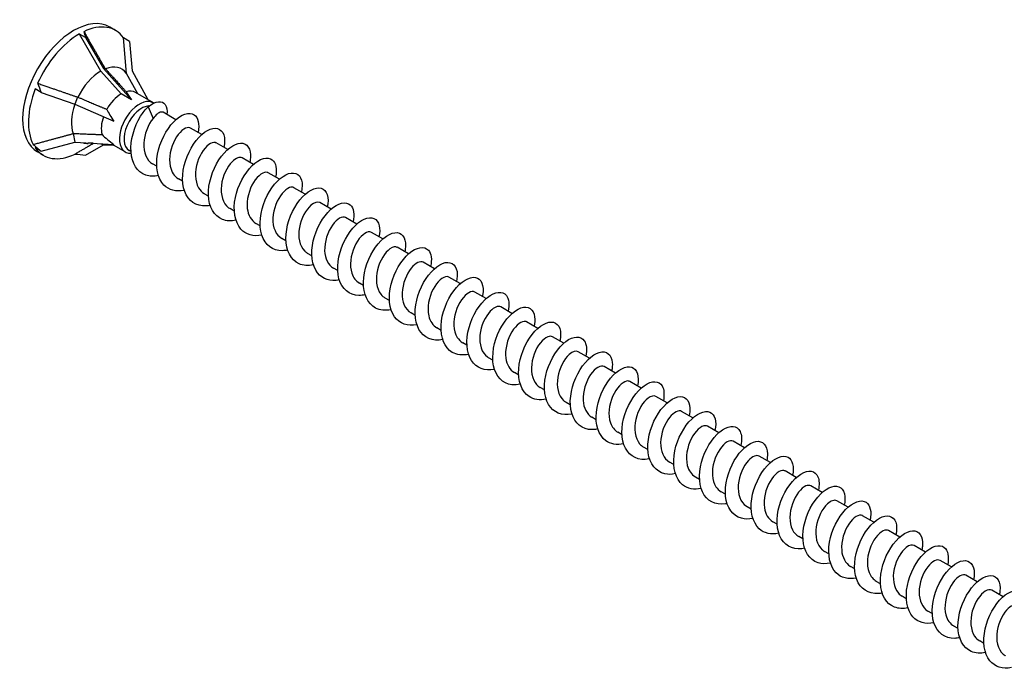
# Model space of a CAD drawing. Units: millimetres. Extents: x 1725 to 2461, y 1254 to 1643.
# Drawn here: x 2257 to 2359, y 1308 to 1376 of the extents above; entities that cross this region are included whole.
import ezdxf

# ---------------------------------------------------------------- set-up
doc = ezdxf.new("R2010")
doc.units = ezdxf.units.MM
doc.layers.add('Part', color=7, linetype='Continuous', lineweight=25)

msp = doc.modelspace()

# ---------------------------------------------------------------- linework, layer by layer
at = {"layer": 'Part'}
for p, q in [((2267, 1374.59), (2266.4, 1374.93)), ((2263.88, 1373.85), (2263.25, 1374.21)), ((2265.48, 1370.36), (2263.25, 1374.21)), ((2263.88, 1373.85), (2265.74, 1370.63)), ((2268.47, 1373.44), (2267.84, 1373.8)), ((2268.14, 1370.12), (2267.84, 1373.8)), ((2268.47, 1373.44), (2268.72, 1370.37)), ((2265.93, 1370.61), (2265.74, 1370.63)), ((2265.74, 1370.63), (2268.65, 1367.38)), ((2267.6, 1367.99), (2265.48, 1370.36)), ((2269.31, 1368), (2268.14, 1370.12)), ((2268.72, 1370.37), (2270.36, 1367.39)), ((2259.28, 1368.14), (2258.66, 1368.5)), ((2259.28, 1368.14), (2262.76, 1366.92)), ((2263.05, 1367.65), (2262.76, 1366.92)), ((2268.65, 1367.38), (2267.6, 1367.99)), ((2270.95, 1367.05), (2269.08, 1368.13)), ((2262.76, 1366.92), (2266.84, 1365.14)), ((2270.39, 1366.65), (2270.91, 1365.41)), ((2273.28, 1365.3), (2271.96, 1366.07)), ((2275.97, 1363.75), (2274.79, 1364.43)), ((2262.59, 1363.85), (2262.76, 1362.95)), ((2259.28, 1362.02), (2258.66, 1362.38)), ((2259.28, 1362.02), (2262.76, 1362.95)), ((2262.76, 1362.95), (2266.84, 1362.73)), ((2263.88, 1361.61), (2265.74, 1362.68)), ((2264.66, 1362.85), (2264.14, 1362.84)), ((2265.47, 1362.8), (2265.74, 1362.68)), ((2265.74, 1362.68), (2266.79, 1362.64)), ((2268, 1361.94), (2266.62, 1362.74)), ((2278.66, 1362.2), (2277.48, 1362.88)), ((2259.5, 1361.6), (2258.9, 1361.94)), ((2268.6, 1362), (2268.42, 1362.1)), ((2271.29, 1360.45), (2270.85, 1360.7)), ((2281.34, 1360.65), (2280.17, 1361.33)), ((2284.03, 1359.1), (2282.86, 1359.77)), ((2273.98, 1358.9), (2273.54, 1359.15)), ((2276.66, 1357.35), (2276.23, 1357.6)), ((2286.72, 1357.54), (2285.54, 1358.22)), ((2289.41, 1355.99), (2288.23, 1356.67)), ((2279.35, 1355.79), (2278.91, 1356.05)), ((2282.04, 1354.24), (2281.6, 1354.5)), ((2292.09, 1354.44), (2290.92, 1355.12)), ((2294.78, 1352.89), (2293.6, 1353.57)), ((2284.72, 1352.69), (2284.29, 1352.94)), ((2287.41, 1351.14), (2286.97, 1351.39)), ((2297.47, 1351.34), (2296.29, 1352.02)), ((2300.15, 1349.79), (2298.98, 1350.47)), ((2290.1, 1349.59), (2289.66, 1349.84)), ((2292.79, 1348.04), (2292.35, 1348.29)), ((2302.84, 1348.24), (2301.66, 1348.92)), ((2305.53, 1346.69), (2304.35, 1347.36)), ((2295.47, 1346.49), (2295.03, 1346.74)), ((2298.16, 1344.94), (2297.72, 1345.19)), ((2308.21, 1345.13), (2307.04, 1345.81)), ((2310.9, 1343.58), (2309.73, 1344.26)), ((2300.85, 1343.38), (2300.41, 1343.64)), ((2303.53, 1341.83), (2303.1, 1342.09)), ((2313.59, 1342.03), (2312.41, 1342.71)), ((2316.28, 1340.48), (2315.1, 1341.16)), ((2306.22, 1340.28), (2305.78, 1340.53)), ((2308.91, 1338.73), (2308.47, 1338.98)), ((2318.96, 1338.93), (2317.79, 1339.61)), ((2321.65, 1337.38), (2320.47, 1338.06)), ((2311.59, 1337.18), (2311.16, 1337.43)), ((2314.28, 1335.63), (2313.84, 1335.88)), ((2324.34, 1335.83), (2323.16, 1336.5)), ((2327.02, 1334.27), (2325.85, 1334.95)), ((2316.97, 1334.08), (2316.53, 1334.33)), ((2319.66, 1332.52), (2319.22, 1332.78)), ((2329.71, 1332.72), (2328.53, 1333.4)), ((2332.4, 1331.17), (2331.22, 1331.85)), ((2322.34, 1330.97), (2321.9, 1331.23)), ((2325.03, 1329.42), (2324.59, 1329.67)), ((2335.08, 1329.62), (2333.91, 1330.3)), ((2337.77, 1328.07), (2336.6, 1328.75)), ((2327.72, 1327.87), (2327.28, 1328.12)), ((2330.4, 1326.32), (2329.97, 1326.57)), ((2340.46, 1326.52), (2339.28, 1327.2)), ((2343.15, 1324.97), (2341.97, 1325.65)), ((2333.09, 1324.77), (2332.65, 1325.02)), ((2345.83, 1323.42), (2344.66, 1324.09)), ((2335.78, 1323.22), (2335.34, 1323.47)), ((2348.52, 1321.86), (2347.34, 1322.54)), ((2338.46, 1321.67), (2338.03, 1321.92)), ((2351.21, 1320.31), (2350.03, 1320.99)), ((2341.15, 1320.11), (2340.71, 1320.37)), ((2353.89, 1318.76), (2352.72, 1319.44)), ((2343.84, 1318.56), (2343.4, 1318.82)), ((2356.58, 1317.21), (2355.4, 1317.89)), ((2346.53, 1317.01), (2346.09, 1317.26)), ((2359.27, 1315.66), (2358.09, 1316.34)), ((2349.21, 1315.46), (2348.77, 1315.71)), ((2351.9, 1313.91), (2351.46, 1314.16)), ((2354.59, 1312.36), (2354.15, 1312.61)), ((2357.27, 1310.81), (2356.84, 1311.06))]:
    msp.add_line(p, q, dxfattribs=at)
for centre, major_axis, ratio, start_param, end_param in [((2262.65, 1368.44), (-3.75, -6.5), 0.57735, 3.141593, 6.283185), ((2263.25, 1368.09), (3.75, 6.5), 0.57735, 6.021386, 6.982527), ((2263.25, 1368.09), (3.75, 6.5), 0.57735, 0.785398, 1.74654), ((2269.18, 1364.67), (-5.59, 11.77), 0.112014, 0.538467, 0.624523), ((2265.48, 1366.8), (2.17, 3.77), 0.57735, 6.021386, 6.913349), ((2265.48, 1366.8), (2.17, 3.77), 0.57735, 0.785398, 1.677361), ((2269.18, 1364.67), (-9.98, 10.88), 0.429811, 0.807602, 0.893658), ((2263.25, 1368.09), (-3.75, -6.5), 0.57735, 4.974188, 5.93533), ((2267.6, 1365.58), (1.47, 2.55), 0.57735, 0.785398, 1.592413), ((2267.6, 1365.58), (1.47, 2.55), 0.57735, 0, 0.545215), ((2273.12, 1362.39), (-5.29, 6.42), 0.056461, 0.395478, 0.635661), ((2265.48, 1366.8), (2.17, 3.77), 0.57735, 1.864378, 2.724559), ((2269.48, 1364.5), (-1.47, -2.55), 0.57735, 3.117462, 6.644668), ((2269.72, 1364.36), (-1.3, -2.25), 0.57735, 3.501367, 6.283185), ((2267.6, 1365.58), (1.47, 2.55), 0.57735, 1.87953, 2.63961), ((2273.12, 1362.39), (-7.21, 5.84), 0.280038, 0.537996, 0.778179), ((2273.12, 1362.39), (-8.61, 3.55), 0.290592, 0.640062, 0.880245), ((2269.18, 1364.67), (-13.95, 5.23), 0.482439, 0.891125, 0.977181), ((2263.25, 1368.09), (-3.75, -6.5), 0.57735, 6.021386, 6.982527), ((2265.48, 1366.8), (-2.17, -3.77), 0.57735, 0.139563, 0.336017), ((2269.18, 1364.67), (13.86, 0), 0.239146, 4.233634, 4.31969)]:
    msp.add_ellipse(centre, major_axis=major_axis, ratio=ratio, start_param=start_param, end_param=end_param, dxfattribs=at)
for points, weights in [([(2263.71, 1374.46), (2265.14, 1371.98), (2265.93, 1370.61)], [1, 1.04466355447, 1.00079219535]), ([(2265.93, 1370.61), (2265.94, 1370.6), (2265.96, 1370.59)], [1.00018960117, 1.00010119645, 1]), ([(2265.96, 1370.59), (2267.29, 1369.11), (2268.1, 1368.21)], [1, 1.02918190697, 1]), ([(2258.9, 1369.09), (2261.58, 1368.16), (2263.05, 1367.65)], [1, 1.04466355448, 1.00079219535]), ([(2263.05, 1367.65), (2263.07, 1367.65), (2263.09, 1367.65)], [1.00018960118, 1.00010119645, 1]), ([(2263.09, 1367.65), (2264.95, 1366.85), (2266.09, 1366.38)], [1, 1.02918190697, 1]), ([(2258.45, 1362.72), (2261.12, 1363.45), (2262.59, 1363.85)], [1, 1.04466355447, 1.00079219535]), ([(2262.59, 1363.85), (2262.6, 1363.86), (2262.61, 1363.87)], [1.00018960118, 1.00010119645, 1]), ([(2262.61, 1363.87), (2264.47, 1363.79), (2265.6, 1363.75)], [1, 1.02918190697, 1]), ([(2262.8, 1361.73), (2263.98, 1362.42), (2264.7, 1362.84)], [1, 1.03694625978, 1.01330977258])]:
    msp.add_rational_spline(points, weights, degree=2, dxfattribs=at)
for points, knots in [([(2271.46, 1359.5), (2270.99, 1359.39), (2270.54, 1359.4), (2270.15, 1359.53), (2269.26, 1359.83), (2268.69, 1360.76), (2268.61, 1361.95), (2268.52, 1363.14), (2268.94, 1364.57), (2269.61, 1365.65), (2269.85, 1366.03), (2270.11, 1366.37), (2270.39, 1366.65)], [424.320684, 424.320684, 424.320684, 424.320684, 424.759791, 424.759791, 424.759791, 425.749907, 425.749907, 425.749907, 426.740023, 426.740023, 426.740023, 427.091254, 427.091254, 427.091254, 427.091254]), ([(2270.39, 1366.65), (2271.17, 1367.28), (2271.86, 1367.3), (2272.17, 1366.89), (2272.35, 1366.65), (2272.4, 1366.27), (2272.33, 1365.85)], [0, 0, 0, 0, 0.959896, 0.959896, 0.959896, 1.517647, 1.517647, 1.517647, 1.517647]), ([(2271.96, 1366.07), (2271.9, 1366.1), (2271.82, 1366.11), (2271.61, 1366.07), (2271.48, 1366), (2271.2, 1365.77), (2271.05, 1365.61), (2270.91, 1365.41)], [0.3733537, 0.3733537, 0.3733537, 0.3733537, 0.4473074, 0.4473074, 0.5403641, 0.5403641, 0.6334207, 0.6334207, 0.6334207, 0.6334207]), ([(2274.15, 1357.94), (2273.32, 1357.77), (2272.55, 1357.96), (2272.03, 1358.5), (2271.38, 1359.18), (2271.14, 1360.41), (2271.37, 1361.7), (2271.6, 1362.98), (2272.28, 1364.28), (2273.05, 1365.08), (2273.83, 1365.88), (2274.68, 1366.15), (2275.18, 1365.82), (2275.6, 1365.54), (2275.76, 1364.84), (2275.58, 1363.97)], [418.037498, 418.037498, 418.037498, 418.037498, 418.819095, 418.819095, 418.819095, 419.809211, 419.809211, 419.809211, 420.799327, 420.799327, 420.799327, 421.789443, 421.789443, 421.789443, 422.622026, 422.622026, 422.622026, 422.622026]), ([(2270.91, 1365.41), (2270.4, 1364.81), (2269.98, 1363.79), (2269.93, 1362.84), (2269.89, 1361.9), (2270.23, 1361.06), (2270.85, 1360.7)], [-427.091254, -427.091254, -427.091254, -427.091254, -425.988553, -425.988553, -425.988553, -424.900406, -424.900406, -424.900406, -424.900406]), ([(2274.79, 1364.43), (2274.74, 1364.46), (2274.68, 1364.48), (2274.62, 1364.48), (2274.22, 1364.51), (2273.6, 1364.02), (2273.17, 1363.22), (2272.73, 1362.41), (2272.5, 1361.32), (2272.68, 1360.46), (2272.8, 1359.87), (2273.11, 1359.41), (2273.54, 1359.16)], [-421.758814, -421.758814, -421.758814, -421.758814, -421.577749, -421.577749, -421.577749, -420.475048, -420.475048, -420.475048, -419.372347, -419.372347, -419.372347, -418.617221, -418.617221, -418.617221, -418.617221]), ([(2276.84, 1356.39), (2276.69, 1356.35), (2276.55, 1356.33), (2276.41, 1356.32), (2275.39, 1356.26), (2274.55, 1356.83), (2274.19, 1357.83), (2273.82, 1358.83), (2273.94, 1360.23), (2274.44, 1361.47), (2274.93, 1362.7), (2275.78, 1363.74), (2276.56, 1364.18), (2277.34, 1364.61), (2278.02, 1364.42), (2278.25, 1363.73), (2278.37, 1363.39), (2278.37, 1362.93), (2278.27, 1362.42)], [411.754313, 411.754313, 411.754313, 411.754313, 411.888282, 411.888282, 411.888282, 412.878398, 412.878398, 412.878398, 413.868514, 413.868514, 413.868514, 414.858631, 414.858631, 414.858631, 415.848747, 415.848747, 415.848747, 416.33884, 416.33884, 416.33884, 416.33884]), ([(2277.48, 1362.87), (2277.33, 1362.96), (2277.12, 1362.95), (2276.89, 1362.83), (2276.4, 1362.57), (2275.81, 1361.8), (2275.51, 1360.87), (2275.22, 1359.94), (2275.23, 1358.89), (2275.63, 1358.21), (2275.78, 1357.95), (2275.99, 1357.74), (2276.23, 1357.61)], [-415.475628, -415.475628, -415.475628, -415.475628, -414.961543, -414.961543, -414.961543, -413.858842, -413.858842, -413.858842, -412.756141, -412.756141, -412.756141, -412.334036, -412.334036, -412.334036, -412.334036]), ([(2279.52, 1354.84), (2279.02, 1354.73), (2278.53, 1354.75), (2278.11, 1354.92), (2277.25, 1355.26), (2276.71, 1356.22), (2276.66, 1357.43), (2276.61, 1358.64), (2277.06, 1360.06), (2277.75, 1361.12), (2278.43, 1362.17), (2279.34, 1362.84), (2280.01, 1362.86), (2280.68, 1362.89), (2281.1, 1362.27), (2281.02, 1361.32), (2281.01, 1361.17), (2280.99, 1361.02), (2280.96, 1360.87)], [405.471128, 405.471128, 405.471128, 405.471128, 405.947586, 405.947586, 405.947586, 406.937702, 406.937702, 406.937702, 407.927818, 407.927818, 407.927818, 408.917934, 408.917934, 408.917934, 409.90805, 409.90805, 409.90805, 410.055655, 410.055655, 410.055655, 410.055655]), ([(2280.17, 1361.32), (2279.92, 1361.46), (2279.52, 1361.32), (2279.12, 1360.92), (2278.6, 1360.39), (2278.12, 1359.42), (2278.01, 1358.46), (2277.9, 1357.5), (2278.17, 1356.58), (2278.76, 1356.14), (2278.81, 1356.11), (2278.86, 1356.08), (2278.91, 1356.05)], [-409.192443, -409.192443, -409.192443, -409.192443, -408.345337, -408.345337, -408.345337, -407.242636, -407.242636, -407.242636, -406.139935, -406.139935, -406.139935, -406.05085, -406.05085, -406.05085, -406.05085]), ([(2282.21, 1353.28), (2281.34, 1353.11), (2280.54, 1353.33), (2280.02, 1353.92), (2279.39, 1354.65), (2279.2, 1355.9), (2279.46, 1357.19), (2279.72, 1358.47), (2280.42, 1359.75), (2281.2, 1360.52), (2281.99, 1361.28), (2282.83, 1361.5), (2283.3, 1361.13), (2283.68, 1360.82), (2283.81, 1360.14), (2283.64, 1359.32)], [399.187942, 399.187942, 399.187942, 399.187942, 400.00689, 400.00689, 400.00689, 400.997006, 400.997006, 400.997006, 401.987122, 401.987122, 401.987122, 402.977238, 402.977238, 402.977238, 403.77247, 403.77247, 403.77247, 403.77247]), ([(2282.86, 1359.77), (2282.83, 1359.79), (2282.81, 1359.8), (2282.78, 1359.81), (2282.43, 1359.93), (2281.82, 1359.53), (2281.35, 1358.78), (2280.89, 1358.03), (2280.59, 1356.95), (2280.7, 1356.06), (2280.78, 1355.36), (2281.11, 1354.79), (2281.6, 1354.5)], [-402.909258, -402.909258, -402.909258, -402.909258, -402.831832, -402.831832, -402.831832, -401.729131, -401.729131, -401.729131, -400.62643, -400.62643, -400.62643, -399.767665, -399.767665, -399.767665, -399.767665]), ([(2284.9, 1351.73), (2284.71, 1351.69), (2284.53, 1351.67), (2284.36, 1351.67), (2283.35, 1351.64), (2282.54, 1352.26), (2282.21, 1353.29), (2281.88, 1354.32), (2282.04, 1355.73), (2282.56, 1356.95), (2283.08, 1358.18), (2283.94, 1359.18), (2284.71, 1359.57), (2285.48, 1359.96), (2286.14, 1359.72), (2286.34, 1359), (2286.43, 1358.67), (2286.42, 1358.24), (2286.33, 1357.76)], [392.904757, 392.904757, 392.904757, 392.904757, 393.076077, 393.076077, 393.076077, 394.066193, 394.066193, 394.066193, 395.056309, 395.056309, 395.056309, 396.046425, 396.046425, 396.046425, 397.036541, 397.036541, 397.036541, 397.489284, 397.489284, 397.489284, 397.489284]), ([(2285.54, 1358.22), (2285.42, 1358.29), (2285.27, 1358.3), (2285.09, 1358.23), (2284.62, 1358.07), (2284.01, 1357.38), (2283.67, 1356.48), (2283.32, 1355.58), (2283.25, 1354.5), (2283.58, 1353.76), (2283.74, 1353.4), (2283.99, 1353.13), (2284.29, 1352.95)], [-396.626073, -396.626073, -396.626073, -396.626073, -396.215626, -396.215626, -396.215626, -395.112925, -395.112925, -395.112925, -394.010224, -394.010224, -394.010224, -393.48448, -393.48448, -393.48448, -393.48448]), ([(2287.58, 1350.19), (2287.04, 1350.07), (2286.51, 1350.1), (2286.08, 1350.3), (2285.23, 1350.69), (2284.73, 1351.69), (2284.72, 1352.92), (2284.7, 1354.14), (2285.18, 1355.55), (2285.88, 1356.58), (2286.59, 1357.61), (2287.49, 1358.23), (2288.15, 1358.21), (2288.8, 1358.19), (2289.19, 1357.53), (2289.07, 1356.55), (2289.06, 1356.44), (2289.04, 1356.33), (2289.02, 1356.22)], [386.621572, 386.621572, 386.621572, 386.621572, 387.135381, 387.135381, 387.135381, 388.125497, 388.125497, 388.125497, 389.115613, 389.115613, 389.115613, 390.105729, 390.105729, 390.105729, 391.095845, 391.095845, 391.095845, 391.206099, 391.206099, 391.206099, 391.206099]), ([(2288.23, 1356.67), (2288.01, 1356.79), (2287.67, 1356.7), (2287.32, 1356.4), (2286.81, 1355.95), (2286.29, 1355.04), (2286.11, 1354.07), (2285.94, 1353.11), (2286.13, 1352.15), (2286.67, 1351.63), (2286.76, 1351.54), (2286.86, 1351.46), (2286.97, 1351.4)], [-390.342887, -390.342887, -390.342887, -390.342887, -389.59942, -389.59942, -389.59942, -388.496719, -388.496719, -388.496719, -387.394018, -387.394018, -387.394018, -387.201295, -387.201295, -387.201295, -387.201295]), ([(2290.27, 1348.63), (2289.36, 1348.44), (2288.53, 1348.7), (2288.01, 1349.35), (2287.42, 1350.11), (2287.26, 1351.39), (2287.55, 1352.68), (2287.84, 1353.97), (2288.57, 1355.22), (2289.35, 1355.95), (2290.14, 1356.67), (2290.96, 1356.84), (2291.41, 1356.43), (2291.75, 1356.11), (2291.86, 1355.45), (2291.7, 1354.66)], [380.338386, 380.338386, 380.338386, 380.338386, 381.194684, 381.194684, 381.194684, 382.1848, 382.1848, 382.1848, 383.174916, 383.174916, 383.174916, 384.165033, 384.165033, 384.165033, 384.922914, 384.922914, 384.922914, 384.922914]), ([(2290.92, 1355.12), (2290.6, 1355.3), (2290.03, 1355), (2289.55, 1354.33), (2289.06, 1353.64), (2288.7, 1352.59), (2288.74, 1351.66), (2288.77, 1350.85), (2289.11, 1350.17), (2289.66, 1349.84)], [-384.059702, -384.059702, -384.059702, -384.059702, -382.983214, -382.983214, -382.983214, -381.880513, -381.880513, -381.880513, -380.918109, -380.918109, -380.918109, -380.918109]), ([(2292.96, 1347.08), (2292.73, 1347.03), (2292.52, 1347.01), (2292.31, 1347.01), (2291.31, 1347.03), (2290.53, 1347.7), (2290.23, 1348.75), (2289.94, 1349.81), (2290.13, 1351.23), (2290.68, 1352.43), (2291.22, 1353.64), (2292.09, 1354.61), (2292.86, 1354.96), (2293.62, 1355.3), (2294.25, 1355.02), (2294.42, 1354.26), (2294.49, 1353.94), (2294.48, 1353.55), (2294.39, 1353.11)], [374.055201, 374.055201, 374.055201, 374.055201, 374.263872, 374.263872, 374.263872, 375.253988, 375.253988, 375.253988, 376.244104, 376.244104, 376.244104, 377.23422, 377.23422, 377.23422, 378.224336, 378.224336, 378.224336, 378.639728, 378.639728, 378.639728, 378.639728]), ([(2293.6, 1353.56), (2293.51, 1353.62), (2293.4, 1353.64), (2293.28, 1353.62), (2292.84, 1353.54), (2292.22, 1352.94), (2291.83, 1352.07), (2291.44, 1351.21), (2291.3, 1350.12), (2291.56, 1349.32), (2291.71, 1348.86), (2291.99, 1348.51), (2292.35, 1348.3)], [-377.776517, -377.776517, -377.776517, -377.776517, -377.469709, -377.469709, -377.469709, -376.367008, -376.367008, -376.367008, -375.264307, -375.264307, -375.264307, -374.634924, -374.634924, -374.634924, -374.634924]), ([(2295.65, 1345.53), (2295.06, 1345.41), (2294.5, 1345.46), (2294.04, 1345.7), (2293.22, 1346.13), (2292.76, 1347.16), (2292.78, 1348.4), (2292.8, 1349.64), (2293.31, 1351.04), (2294.03, 1352.04), (2294.74, 1353.04), (2295.64, 1353.61), (2296.28, 1353.55), (2296.92, 1353.48), (2297.27, 1352.79), (2297.12, 1351.79), (2297.11, 1351.71), (2297.1, 1351.64), (2297.08, 1351.56)], [367.772016, 367.772016, 367.772016, 367.772016, 368.323176, 368.323176, 368.323176, 369.313292, 369.313292, 369.313292, 370.303408, 370.303408, 370.303408, 371.293524, 371.293524, 371.293524, 372.28364, 372.28364, 372.28364, 372.356543, 372.356543, 372.356543, 372.356543]), ([(2298.33, 1343.97), (2297.38, 1343.78), (2296.52, 1344.07), (2296.01, 1344.79), (2295.44, 1345.58), (2295.33, 1346.89), (2295.65, 1348.17), (2295.97, 1349.46), (2296.71, 1350.69), (2297.5, 1351.37), (2298.3, 1352.06), (2299.1, 1352.18), (2299.52, 1351.72), (2299.83, 1351.39), (2299.91, 1350.76), (2299.76, 1350.01)], [361.48883, 361.48883, 361.48883, 361.48883, 362.382479, 362.382479, 362.382479, 363.372595, 363.372595, 363.372595, 364.362711, 364.362711, 364.362711, 365.352827, 365.352827, 365.352827, 366.073358, 366.073358, 366.073358, 366.073358]), ([(2296.29, 1352.01), (2296.1, 1352.12), (2295.83, 1352.07), (2295.53, 1351.86), (2295.02, 1351.5), (2294.46, 1350.64), (2294.23, 1349.69), (2294, 1348.74), (2294.11, 1347.73), (2294.58, 1347.13), (2294.71, 1346.97), (2294.87, 1346.84), (2295.04, 1346.74)], [-371.493331, -371.493331, -371.493331, -371.493331, -370.853503, -370.853503, -370.853503, -369.750802, -369.750802, -369.750802, -368.648101, -368.648101, -368.648101, -368.351739, -368.351739, -368.351739, -368.351739]), ([(2298.98, 1350.47), (2298.69, 1350.62), (2298.2, 1350.41), (2297.75, 1349.86), (2297.24, 1349.24), (2296.83, 1348.22), (2296.8, 1347.27), (2296.77, 1346.35), (2297.11, 1345.54), (2297.72, 1345.19)], [-365.210146, -365.210146, -365.210146, -365.210146, -364.237297, -364.237297, -364.237297, -363.134596, -363.134596, -363.134596, -362.068553, -362.068553, -362.068553, -362.068553]), ([(2301.02, 1342.43), (2300.76, 1342.37), (2300.5, 1342.35), (2300.26, 1342.36), (2299.28, 1342.43), (2298.52, 1343.14), (2298.26, 1344.22), (2298, 1345.3), (2298.23, 1346.72), (2298.8, 1347.92), (2299.37, 1349.11), (2300.25, 1350.04), (2301, 1350.34), (2301.76, 1350.64), (2302.36, 1350.31), (2302.5, 1349.52), (2302.55, 1349.22), (2302.53, 1348.85), (2302.45, 1348.46)], [355.205645, 355.205645, 355.205645, 355.205645, 355.451667, 355.451667, 355.451667, 356.441783, 356.441783, 356.441783, 357.431899, 357.431899, 357.431899, 358.422015, 358.422015, 358.422015, 359.412131, 359.412131, 359.412131, 359.790173, 359.790173, 359.790173, 359.790173]), ([(2301.66, 1348.91), (2301.6, 1348.95), (2301.54, 1348.97), (2301.46, 1348.97), (2301.06, 1348.98), (2300.44, 1348.47), (2300.01, 1347.66), (2299.58, 1346.84), (2299.37, 1345.75), (2299.56, 1344.9), (2299.69, 1344.33), (2299.99, 1343.89), (2300.41, 1343.64)], [-358.926961, -358.926961, -358.926961, -358.926961, -358.723792, -358.723792, -358.723792, -357.621091, -357.621091, -357.621091, -356.51839, -356.51839, -356.51839, -355.785368, -355.785368, -355.785368, -355.785368]), ([(2303.71, 1340.88), (2303.08, 1340.75), (2302.49, 1340.81), (2302.01, 1341.09), (2301.22, 1341.57), (2300.79, 1342.64), (2300.84, 1343.89), (2300.9, 1345.14), (2301.44, 1346.53), (2302.17, 1347.5), (2302.9, 1348.47), (2303.79, 1349), (2304.41, 1348.89), (2305.03, 1348.78), (2305.34, 1348.04), (2305.16, 1347.02), (2305.16, 1346.98), (2305.15, 1346.95), (2305.14, 1346.91)], [348.92246, 348.92246, 348.92246, 348.92246, 349.51097, 349.51097, 349.51097, 350.501086, 350.501086, 350.501086, 351.491202, 351.491202, 351.491202, 352.481319, 352.481319, 352.481319, 353.471435, 353.471435, 353.471435, 353.506987, 353.506987, 353.506987, 353.506987]), ([(2304.35, 1347.36), (2304.19, 1347.45), (2303.98, 1347.43), (2303.73, 1347.3), (2303.24, 1347.02), (2302.65, 1346.24), (2302.37, 1345.3), (2302.08, 1344.37), (2302.11, 1343.32), (2302.52, 1342.65), (2302.67, 1342.41), (2302.87, 1342.22), (2303.1, 1342.09)], [-352.643775, -352.643775, -352.643775, -352.643775, -352.107586, -352.107586, -352.107586, -351.004885, -351.004885, -351.004885, -349.902184, -349.902184, -349.902184, -349.502183, -349.502183, -349.502183, -349.502183]), ([(2306.39, 1339.32), (2305.4, 1339.11), (2304.51, 1339.44), (2304.01, 1340.23), (2303.47, 1341.06), (2303.39, 1342.38), (2303.75, 1343.66), (2304.1, 1344.94), (2304.86, 1346.15), (2305.66, 1346.79), (2306.45, 1347.44), (2307.24, 1347.51), (2307.63, 1347.02), (2307.9, 1346.67), (2307.97, 1346.06), (2307.82, 1345.35)], [342.639275, 342.639275, 342.639275, 342.639275, 343.570274, 343.570274, 343.570274, 344.56039, 344.56039, 344.56039, 345.550506, 345.550506, 345.550506, 346.540622, 346.540622, 346.540622, 347.223802, 347.223802, 347.223802, 347.223802]), ([(2307.04, 1345.81), (2306.78, 1345.95), (2306.36, 1345.8), (2305.96, 1345.37), (2305.44, 1344.83), (2304.97, 1343.85), (2304.88, 1342.89), (2304.78, 1341.93), (2305.07, 1341.03), (2305.67, 1340.61), (2305.71, 1340.58), (2305.74, 1340.56), (2305.78, 1340.53)], [-346.36059, -346.36059, -346.36059, -346.36059, -345.49138, -345.49138, -345.49138, -344.388679, -344.388679, -344.388679, -343.285978, -343.285978, -343.285978, -343.218997, -343.218997, -343.218997, -343.218997]), ([(2309.08, 1337.77), (2308.78, 1337.71), (2308.48, 1337.69), (2308.21, 1337.72), (2307.24, 1337.83), (2306.52, 1338.58), (2306.3, 1339.69), (2306.07, 1340.79), (2306.34, 1342.22), (2306.93, 1343.4), (2307.52, 1344.57), (2308.4, 1345.46), (2309.15, 1345.72), (2309.89, 1345.97), (2310.47, 1345.59), (2310.57, 1344.77), (2310.61, 1344.49), (2310.59, 1344.16), (2310.51, 1343.8)], [336.356089, 336.356089, 336.356089, 336.356089, 336.639462, 336.639462, 336.639462, 337.629578, 337.629578, 337.629578, 338.619694, 338.619694, 338.619694, 339.60981, 339.60981, 339.60981, 340.599926, 340.599926, 340.599926, 340.940617, 340.940617, 340.940617, 340.940617]), ([(2309.73, 1344.26), (2309.7, 1344.28), (2309.67, 1344.29), (2309.63, 1344.3), (2309.27, 1344.4), (2308.66, 1343.99), (2308.2, 1343.22), (2307.73, 1342.46), (2307.45, 1341.38), (2307.58, 1340.49), (2307.67, 1339.81), (2308, 1339.27), (2308.47, 1338.99)], [-340.077405, -340.077405, -340.077405, -340.077405, -339.977875, -339.977875, -339.977875, -338.875174, -338.875174, -338.875174, -337.772473, -337.772473, -337.772473, -336.935812, -336.935812, -336.935812, -336.935812]), ([(2311.77, 1336.22), (2311.1, 1336.09), (2310.47, 1336.17), (2309.99, 1336.5), (2309.22, 1337.01), (2308.82, 1338.12), (2308.91, 1339.38), (2309, 1340.63), (2309.57, 1342.01), (2310.31, 1342.95), (2311.06, 1343.89), (2311.94, 1344.37), (2312.54, 1344.22), (2313.14, 1344.06), (2313.42, 1343.29), (2313.2, 1342.25)], [330.072904, 330.072904, 330.072904, 330.072904, 330.698765, 330.698765, 330.698765, 331.688881, 331.688881, 331.688881, 332.678997, 332.678997, 332.678997, 333.669113, 333.669113, 333.669113, 334.657431, 334.657431, 334.657431, 334.657431]), ([(2312.41, 1342.7), (2312.28, 1342.78), (2312.12, 1342.78), (2311.93, 1342.71), (2311.46, 1342.52), (2310.85, 1341.82), (2310.52, 1340.91), (2310.18, 1340), (2310.13, 1338.93), (2310.48, 1338.2), (2310.63, 1337.86), (2310.87, 1337.61), (2311.16, 1337.44)], [-333.794219, -333.794219, -333.794219, -333.794219, -333.361669, -333.361669, -333.361669, -332.258968, -332.258968, -332.258968, -331.156267, -331.156267, -331.156267, -330.652627, -330.652627, -330.652627, -330.652627]), ([(2314.45, 1334.67), (2313.42, 1334.45), (2312.5, 1334.82), (2312.01, 1335.67), (2311.51, 1336.53), (2311.47, 1337.88), (2311.85, 1339.15), (2312.23, 1340.43), (2313.01, 1341.6), (2313.81, 1342.21), (2314.6, 1342.82), (2315.37, 1342.84), (2315.73, 1342.3), (2315.97, 1341.95), (2316.02, 1341.37), (2315.88, 1340.7)], [323.789719, 323.789719, 323.789719, 323.789719, 324.758069, 324.758069, 324.758069, 325.748185, 325.748185, 325.748185, 326.738301, 326.738301, 326.738301, 327.728417, 327.728417, 327.728417, 328.374246, 328.374246, 328.374246, 328.374246]), ([(2315.1, 1341.15), (2314.87, 1341.28), (2314.52, 1341.18), (2314.16, 1340.86), (2313.65, 1340.4), (2313.13, 1339.47), (2312.97, 1338.5), (2312.82, 1337.54), (2313.02, 1336.59), (2313.57, 1336.08), (2313.65, 1336), (2313.75, 1335.94), (2313.84, 1335.88)], [-327.511034, -327.511034, -327.511034, -327.511034, -326.745463, -326.745463, -326.745463, -325.642762, -325.642762, -325.642762, -324.540061, -324.540061, -324.540061, -324.369441, -324.369441, -324.369441, -324.369441]), ([(2317.14, 1333.12), (2316.8, 1333.05), (2316.47, 1333.03), (2316.16, 1333.08), (2315.21, 1333.24), (2314.52, 1334.03), (2314.33, 1335.16), (2314.14, 1336.29), (2314.45, 1337.72), (2315.06, 1338.87), (2315.67, 1340.03), (2316.56, 1340.88), (2317.29, 1341.09), (2318.03, 1341.3), (2318.58, 1340.87), (2318.64, 1340.02), (2318.66, 1339.76), (2318.64, 1339.47), (2318.57, 1339.15)], [317.506533, 317.506533, 317.506533, 317.506533, 317.827256, 317.827256, 317.827256, 318.817372, 318.817372, 318.817372, 319.807488, 319.807488, 319.807488, 320.797605, 320.797605, 320.797605, 321.787721, 321.787721, 321.787721, 322.091061, 322.091061, 322.091061, 322.091061]), ([(2317.79, 1339.61), (2317.47, 1339.79), (2316.87, 1339.48), (2316.39, 1338.78), (2315.9, 1338.07), (2315.56, 1337.01), (2315.61, 1336.09), (2315.66, 1335.3), (2316, 1334.65), (2316.53, 1334.33)], [-321.227849, -321.227849, -321.227849, -321.227849, -320.129257, -320.129257, -320.129257, -319.026556, -319.026556, -319.026556, -318.086256, -318.086256, -318.086256, -318.086256]), ([(2319.83, 1331.57), (2319.12, 1331.42), (2318.46, 1331.53), (2317.96, 1331.9), (2317.22, 1332.46), (2316.86, 1333.6), (2316.99, 1334.86), (2317.11, 1336.13), (2317.71, 1337.49), (2318.46, 1338.4), (2319.21, 1339.31), (2320.09, 1339.74), (2320.67, 1339.54), (2321.22, 1339.35), (2321.47, 1338.59), (2321.26, 1337.6)], [311.223348, 311.223348, 311.223348, 311.223348, 311.88656, 311.88656, 311.88656, 312.876676, 312.876676, 312.876676, 313.866792, 313.866792, 313.866792, 314.856908, 314.856908, 314.856908, 315.807875, 315.807875, 315.807875, 315.807875]), ([(2320.47, 1338.05), (2320.38, 1338.11), (2320.26, 1338.13), (2320.12, 1338.1), (2319.68, 1338), (2319.06, 1337.38), (2318.68, 1336.51), (2318.3, 1335.63), (2318.17, 1334.55), (2318.45, 1333.76), (2318.6, 1333.32), (2318.87, 1332.99), (2319.22, 1332.79)], [-314.944664, -314.944664, -314.944664, -314.944664, -314.615752, -314.615752, -314.615752, -313.513051, -313.513051, -313.513051, -312.41035, -312.41035, -312.41035, -311.803071, -311.803071, -311.803071, -311.803071]), ([(2322.51, 1330.01), (2322.5, 1330.01), (2322.48, 1330), (2322.46, 1330), (2321.41, 1329.79), (2320.48, 1330.21), (2320.01, 1331.11), (2319.54, 1332.01), (2319.54, 1333.37), (2319.95, 1334.64), (2320.36, 1335.91), (2321.17, 1337.06), (2321.96, 1337.62), (2322.75, 1338.19), (2323.5, 1338.16), (2323.83, 1337.59), (2324.03, 1337.23), (2324.07, 1336.68), (2323.95, 1336.04)], [304.940163, 304.940163, 304.940163, 304.940163, 304.955747, 304.955747, 304.955747, 305.945864, 305.945864, 305.945864, 306.93598, 306.93598, 306.93598, 307.926096, 307.926096, 307.926096, 308.916212, 308.916212, 308.916212, 309.52469, 309.52469, 309.52469, 309.52469]), ([(2323.16, 1336.5), (2322.96, 1336.61), (2322.68, 1336.56), (2322.37, 1336.33), (2321.86, 1335.95), (2321.31, 1335.08), (2321.09, 1334.12), (2320.87, 1333.16), (2321, 1332.16), (2321.48, 1331.58), (2321.6, 1331.44), (2321.75, 1331.32), (2321.91, 1331.23)], [-308.661478, -308.661478, -308.661478, -308.661478, -307.999546, -307.999546, -307.999546, -306.896845, -306.896845, -306.896845, -305.794144, -305.794144, -305.794144, -305.519886, -305.519886, -305.519886, -305.519886]), ([(2325.2, 1328.47), (2324.82, 1328.38), (2324.45, 1328.37), (2324.11, 1328.45), (2323.18, 1328.65), (2322.53, 1329.49), (2322.37, 1330.64), (2322.22, 1331.79), (2322.56, 1333.22), (2323.19, 1334.35), (2323.82, 1335.48), (2324.72, 1336.29), (2325.44, 1336.46), (2326.16, 1336.62), (2326.68, 1336.15), (2326.71, 1335.27), (2326.72, 1335.04), (2326.69, 1334.77), (2326.63, 1334.5)], [298.656977, 298.656977, 298.656977, 298.656977, 299.015051, 299.015051, 299.015051, 300.005167, 300.005167, 300.005167, 300.995283, 300.995283, 300.995283, 301.985399, 301.985399, 301.985399, 302.975515, 302.975515, 302.975515, 303.241505, 303.241505, 303.241505, 303.241505]), ([(2325.85, 1334.95), (2325.56, 1335.11), (2325.05, 1334.88), (2324.59, 1334.31), (2324.09, 1333.68), (2323.68, 1332.65), (2323.67, 1331.7), (2323.65, 1330.81), (2323.99, 1330.02), (2324.59, 1329.67)], [-302.378293, -302.378293, -302.378293, -302.378293, -301.38334, -301.38334, -301.38334, -300.280639, -300.280639, -300.280639, -299.2367, -299.2367, -299.2367, -299.2367]), ([(2327.89, 1326.92), (2327.15, 1326.76), (2326.45, 1326.89), (2325.94, 1327.31), (2325.22, 1327.91), (2324.91, 1329.08), (2325.06, 1330.35), (2325.22, 1331.63), (2325.84, 1332.97), (2326.61, 1333.85), (2327.37, 1334.72), (2328.24, 1335.11), (2328.79, 1334.86), (2329.3, 1334.64), (2329.52, 1333.9), (2329.32, 1332.95)], [292.373792, 292.373792, 292.373792, 292.373792, 293.074355, 293.074355, 293.074355, 294.064471, 294.064471, 294.064471, 295.054587, 295.054587, 295.054587, 296.044703, 296.044703, 296.044703, 296.958319, 296.958319, 296.958319, 296.958319]), ([(2328.53, 1333.4), (2328.47, 1333.44), (2328.39, 1333.46), (2328.31, 1333.46), (2327.89, 1333.45), (2327.28, 1332.92), (2326.85, 1332.09), (2326.43, 1331.26), (2326.23, 1330.17), (2326.44, 1329.33), (2326.57, 1328.79), (2326.88, 1328.37), (2327.28, 1328.13)], [-296.095108, -296.095108, -296.095108, -296.095108, -295.869835, -295.869835, -295.869835, -294.767134, -294.767134, -294.767134, -293.664433, -293.664433, -293.664433, -292.953515, -292.953515, -292.953515, -292.953515]), ([(2330.58, 1325.36), (2330.52, 1325.35), (2330.46, 1325.34), (2330.41, 1325.33), (2329.36, 1325.16), (2328.46, 1325.63), (2328.02, 1326.56), (2327.59, 1327.5), (2327.63, 1328.87), (2328.06, 1330.13), (2328.5, 1331.39), (2329.32, 1332.51), (2330.11, 1333.03), (2330.9, 1333.56), (2331.63, 1333.48), (2331.93, 1332.86), (2332.1, 1332.51), (2332.13, 1331.99), (2332.01, 1331.39)], [286.090607, 286.090607, 286.090607, 286.090607, 286.143542, 286.143542, 286.143542, 287.133658, 287.133658, 287.133658, 288.123774, 288.123774, 288.123774, 289.11389, 289.11389, 289.11389, 290.104007, 290.104007, 290.104007, 290.675134, 290.675134, 290.675134, 290.675134]), ([(2331.22, 1331.84), (2331.05, 1331.94), (2330.83, 1331.92), (2330.57, 1331.77), (2330.07, 1331.47), (2329.5, 1330.67), (2329.22, 1329.73), (2328.94, 1328.79), (2328.99, 1327.75), (2329.42, 1327.1), (2329.56, 1326.88), (2329.75, 1326.7), (2329.97, 1326.58)], [-289.811922, -289.811922, -289.811922, -289.811922, -289.253629, -289.253629, -289.253629, -288.150928, -288.150928, -288.150928, -287.048227, -287.048227, -287.048227, -286.67033, -286.67033, -286.67033, -286.67033]), ([(2333.26, 1323.81), (2332.84, 1323.72), (2332.44, 1323.72), (2332.07, 1323.82), (2331.16, 1324.06), (2330.54, 1324.94), (2330.42, 1326.11), (2330.3, 1327.28), (2330.67, 1328.71), (2331.32, 1329.82), (2331.97, 1330.93), (2332.87, 1331.7), (2333.58, 1331.82), (2334.29, 1331.94), (2334.77, 1331.42), (2334.77, 1330.52), (2334.77, 1330.31), (2334.75, 1330.08), (2334.7, 1329.84)], [279.807421, 279.807421, 279.807421, 279.807421, 280.202846, 280.202846, 280.202846, 281.192962, 281.192962, 281.192962, 282.183078, 282.183078, 282.183078, 283.173194, 283.173194, 283.173194, 284.16331, 284.16331, 284.16331, 284.391949, 284.391949, 284.391949, 284.391949]), ([(2333.91, 1330.3), (2333.65, 1330.44), (2333.21, 1330.28), (2332.8, 1329.83), (2332.28, 1329.27), (2331.82, 1328.27), (2331.74, 1327.31), (2331.66, 1326.36), (2331.96, 1325.47), (2332.58, 1325.07), (2332.6, 1325.05), (2332.63, 1325.04), (2332.65, 1325.02)], [-283.528737, -283.528737, -283.528737, -283.528737, -282.637423, -282.637423, -282.637423, -281.534722, -281.534722, -281.534722, -280.432021, -280.432021, -280.432021, -280.387144, -280.387144, -280.387144, -280.387144]), ([(2335.95, 1322.26), (2335.17, 1322.1), (2334.43, 1322.25), (2333.92, 1322.73), (2333.23, 1323.37), (2332.95, 1324.56), (2333.14, 1325.85), (2333.33, 1327.13), (2333.98, 1328.45), (2334.75, 1329.29), (2335.52, 1330.13), (2336.39, 1330.46), (2336.91, 1330.18), (2337.38, 1329.93), (2337.57, 1329.2), (2337.39, 1328.29)], [273.524236, 273.524236, 273.524236, 273.524236, 274.26215, 274.26215, 274.26215, 275.252266, 275.252266, 275.252266, 276.242382, 276.242382, 276.242382, 277.232498, 277.232498, 277.232498, 278.108764, 278.108764, 278.108764, 278.108764]), ([(2336.59, 1328.75), (2336.56, 1328.77), (2336.52, 1328.78), (2336.48, 1328.79), (2336.11, 1328.88), (2335.49, 1328.44), (2335.04, 1327.66), (2334.58, 1326.89), (2334.32, 1325.8), (2334.45, 1324.92), (2334.55, 1324.27), (2334.88, 1323.75), (2335.34, 1323.47)], [-277.245552, -277.245552, -277.245552, -277.245552, -277.123918, -277.123918, -277.123918, -276.021217, -276.021217, -276.021217, -274.918516, -274.918516, -274.918516, -274.103959, -274.103959, -274.103959, -274.103959]), ([(2338.64, 1320.7), (2338.54, 1320.68), (2338.44, 1320.67), (2338.35, 1320.66), (2337.32, 1320.54), (2336.44, 1321.05), (2336.04, 1322.02), (2335.63, 1322.98), (2335.71, 1324.37), (2336.18, 1325.62), (2336.64, 1326.87), (2337.47, 1327.95), (2338.26, 1328.43), (2339.04, 1328.92), (2339.75, 1328.79), (2340.02, 1328.14), (2340.17, 1327.79), (2340.18, 1327.29), (2340.07, 1326.74)], [267.241051, 267.241051, 267.241051, 267.241051, 267.331337, 267.331337, 267.331337, 268.321453, 268.321453, 268.321453, 269.311569, 269.311569, 269.311569, 270.301685, 270.301685, 270.301685, 271.291801, 271.291801, 271.291801, 271.825578, 271.825578, 271.825578, 271.825578]), ([(2339.28, 1327.19), (2339.15, 1327.27), (2338.97, 1327.27), (2338.77, 1327.19), (2338.29, 1326.98), (2337.69, 1326.26), (2337.37, 1325.34), (2337.04, 1324.43), (2337.01, 1323.36), (2337.37, 1322.64), (2337.52, 1322.33), (2337.75, 1322.08), (2338.03, 1321.93)], [-270.962366, -270.962366, -270.962366, -270.962366, -270.507712, -270.507712, -270.507712, -269.405011, -269.405011, -269.405011, -268.30231, -268.30231, -268.30231, -267.820774, -267.820774, -267.820774, -267.820774]), ([(2341.32, 1319.16), (2340.86, 1319.06), (2340.42, 1319.07), (2340.03, 1319.19), (2339.14, 1319.49), (2338.56, 1320.4), (2338.47, 1321.59), (2338.38, 1322.78), (2338.79, 1324.21), (2339.46, 1325.29), (2340.12, 1326.38), (2341.03, 1327.1), (2341.72, 1327.17), (2342.41, 1327.25), (2342.87, 1326.69), (2342.83, 1325.76), (2342.83, 1325.58), (2342.8, 1325.39), (2342.76, 1325.19)], [260.957866, 260.957866, 260.957866, 260.957866, 261.390641, 261.390641, 261.390641, 262.380757, 262.380757, 262.380757, 263.370873, 263.370873, 263.370873, 264.360989, 264.360989, 264.360989, 265.351105, 265.351105, 265.351105, 265.542393, 265.542393, 265.542393, 265.542393]), ([(2341.97, 1325.64), (2341.74, 1325.77), (2341.37, 1325.66), (2341, 1325.32), (2340.48, 1324.84), (2339.98, 1323.9), (2339.84, 1322.93), (2339.69, 1321.97), (2339.91, 1321.02), (2340.47, 1320.54), (2340.55, 1320.47), (2340.63, 1320.42), (2340.71, 1320.37)], [-264.679181, -264.679181, -264.679181, -264.679181, -263.891506, -263.891506, -263.891506, -262.788805, -262.788805, -262.788805, -261.686104, -261.686104, -261.686104, -261.537588, -261.537588, -261.537588, -261.537588]), ([(2344.01, 1317.61), (2343.19, 1317.44), (2342.42, 1317.62), (2341.91, 1318.15), (2341.25, 1318.83), (2341.01, 1320.05), (2341.23, 1321.34), (2341.45, 1322.62), (2342.12, 1323.93), (2342.9, 1324.73), (2343.68, 1325.54), (2344.53, 1325.82), (2345.03, 1325.49), (2345.46, 1325.21), (2345.62, 1324.51), (2345.45, 1323.64)], [254.67468, 254.67468, 254.67468, 254.67468, 255.449944, 255.449944, 255.449944, 256.44006, 256.44006, 256.44006, 257.430176, 257.430176, 257.430176, 258.420293, 258.420293, 258.420293, 259.259208, 259.259208, 259.259208, 259.259208]), ([(2344.66, 1324.09), (2344.65, 1324.1), (2344.65, 1324.1), (2344.64, 1324.1), (2344.31, 1324.27), (2343.71, 1323.94), (2343.23, 1323.22), (2342.75, 1322.51), (2342.42, 1321.44), (2342.49, 1320.52), (2342.54, 1319.76), (2342.88, 1319.13), (2343.4, 1318.82)], [-258.395996, -258.395996, -258.395996, -258.395996, -258.378001, -258.378001, -258.378001, -257.2753, -257.2753, -257.2753, -256.172599, -256.172599, -256.172599, -255.254403, -255.254403, -255.254403, -255.254403]), ([(2346.7, 1316.05), (2346.56, 1316.02), (2346.43, 1316), (2346.3, 1315.99), (2345.27, 1315.92), (2344.42, 1316.48), (2344.05, 1317.47), (2343.69, 1318.47), (2343.8, 1319.87), (2344.29, 1321.11), (2344.78, 1322.35), (2345.63, 1323.39), (2346.41, 1323.83), (2347.19, 1324.27), (2347.87, 1324.09), (2348.11, 1323.41), (2348.23, 1323.07), (2348.23, 1322.6), (2348.13, 1322.08)], [248.391495, 248.391495, 248.391495, 248.391495, 248.519132, 248.519132, 248.519132, 249.509248, 249.509248, 249.509248, 250.499364, 250.499364, 250.499364, 251.48948, 251.48948, 251.48948, 252.479596, 252.479596, 252.479596, 252.976022, 252.976022, 252.976022, 252.976022]), ([(2347.34, 1322.54), (2347.24, 1322.6), (2347.11, 1322.61), (2346.97, 1322.58), (2346.51, 1322.46), (2345.9, 1321.82), (2345.53, 1320.94), (2345.15, 1320.06), (2345.04, 1318.98), (2345.34, 1318.2), (2345.49, 1317.78), (2345.76, 1317.47), (2346.09, 1317.27)], [-252.11281, -252.11281, -252.11281, -252.11281, -251.761795, -251.761795, -251.761795, -250.659094, -250.659094, -250.659094, -249.556393, -249.556393, -249.556393, -248.971218, -248.971218, -248.971218, -248.971218]), ([(2349.39, 1314.51), (2348.88, 1314.4), (2348.4, 1314.42), (2347.99, 1314.58), (2347.12, 1314.91), (2346.57, 1315.87), (2346.52, 1317.07), (2346.47, 1318.28), (2346.91, 1319.7), (2347.59, 1320.76), (2348.28, 1321.82), (2349.18, 1322.49), (2349.86, 1322.53), (2350.53, 1322.56), (2350.96, 1321.95), (2350.89, 1321), (2350.88, 1320.85), (2350.85, 1320.7), (2350.82, 1320.53)], [242.10831, 242.10831, 242.10831, 242.10831, 242.578436, 242.578436, 242.578436, 243.568552, 243.568552, 243.568552, 244.558668, 244.558668, 244.558668, 245.548784, 245.548784, 245.548784, 246.5389, 246.5389, 246.5389, 246.692837, 246.692837, 246.692837, 246.692837]), ([(2350.03, 1320.98), (2349.83, 1321.1), (2349.53, 1321.04), (2349.21, 1320.79), (2348.69, 1320.39), (2348.15, 1319.51), (2347.95, 1318.55), (2347.74, 1317.59), (2347.88, 1316.6), (2348.38, 1316.03), (2348.5, 1315.9), (2348.63, 1315.8), (2348.78, 1315.72)], [-245.829625, -245.829625, -245.829625, -245.829625, -245.145589, -245.145589, -245.145589, -244.042888, -244.042888, -244.042888, -242.940187, -242.940187, -242.940187, -242.688032, -242.688032, -242.688032, -242.688032]), ([(2352.07, 1312.95), (2351.21, 1312.77), (2350.41, 1312.99), (2349.89, 1313.57), (2349.26, 1314.29), (2349.06, 1315.54), (2349.32, 1316.83), (2349.57, 1318.11), (2350.27, 1319.4), (2351.05, 1320.17), (2351.83, 1320.94), (2352.67, 1321.17), (2353.15, 1320.8), (2353.54, 1320.5), (2353.67, 1319.82), (2353.51, 1318.98)], [235.825124, 235.825124, 235.825124, 235.825124, 236.637739, 236.637739, 236.637739, 237.627855, 237.627855, 237.627855, 238.617971, 238.617971, 238.617971, 239.608087, 239.608087, 239.608087, 240.409652, 240.409652, 240.409652, 240.409652]), ([(2352.72, 1319.44), (2352.42, 1319.6), (2351.89, 1319.36), (2351.43, 1318.76), (2350.93, 1318.11), (2350.54, 1317.07), (2350.54, 1316.13), (2350.54, 1315.26), (2350.88, 1314.51), (2351.46, 1314.16)], [-239.54644, -239.54644, -239.54644, -239.54644, -238.529383, -238.529383, -238.529383, -237.426682, -237.426682, -237.426682, -236.404847, -236.404847, -236.404847, -236.404847]), ([(2354.76, 1311.4), (2354.58, 1311.36), (2354.41, 1311.34), (2354.24, 1311.33), (2353.23, 1311.3), (2352.41, 1311.91), (2352.08, 1312.93), (2351.74, 1313.96), (2351.89, 1315.37), (2352.41, 1316.59), (2352.92, 1317.82), (2353.78, 1318.83), (2354.56, 1319.23), (2355.33, 1319.62), (2355.99, 1319.39), (2356.2, 1318.68), (2356.29, 1318.34), (2356.29, 1317.91), (2356.19, 1317.43)], [229.541939, 229.541939, 229.541939, 229.541939, 229.706927, 229.706927, 229.706927, 230.697043, 230.697043, 230.697043, 231.687159, 231.687159, 231.687159, 232.677275, 232.677275, 232.677275, 233.667391, 233.667391, 233.667391, 234.126466, 234.126466, 234.126466, 234.126466]), ([(2355.4, 1317.89), (2355.33, 1317.93), (2355.25, 1317.95), (2355.15, 1317.94), (2354.73, 1317.92), (2354.11, 1317.37), (2353.7, 1316.53), (2353.28, 1315.69), (2353.1, 1314.6), (2353.32, 1313.77), (2353.46, 1313.25), (2353.76, 1312.85), (2354.15, 1312.62)], [-233.263255, -233.263255, -233.263255, -233.263255, -233.015878, -233.015878, -233.015878, -231.913177, -231.913177, -231.913177, -230.810476, -230.810476, -230.810476, -230.121662, -230.121662, -230.121662, -230.121662]), ([(2357.45, 1309.85), (2356.91, 1309.74), (2356.39, 1309.77), (2355.96, 1309.96), (2355.11, 1310.34), (2354.6, 1311.34), (2354.58, 1312.56), (2354.56, 1313.78), (2355.03, 1315.19), (2355.73, 1316.22), (2356.43, 1317.26), (2357.34, 1317.89), (2357.99, 1317.87), (2358.65, 1317.86), (2359.04, 1317.21), (2358.94, 1316.24), (2358.93, 1316.12), (2358.91, 1316), (2358.88, 1315.88)], [223.258754, 223.258754, 223.258754, 223.258754, 223.76623, 223.76623, 223.76623, 224.756346, 224.756346, 224.756346, 225.746462, 225.746462, 225.746462, 226.736578, 226.736578, 226.736578, 227.726695, 227.726695, 227.726695, 227.843281, 227.843281, 227.843281, 227.843281]), ([(2358.09, 1316.33), (2357.92, 1316.43), (2357.68, 1316.4), (2357.41, 1316.24), (2356.91, 1315.92), (2356.34, 1315.11), (2356.07, 1314.16), (2355.81, 1313.22), (2355.87, 1312.19), (2356.31, 1311.55), (2356.45, 1311.34), (2356.63, 1311.18), (2356.84, 1311.07)], [-226.980069, -226.980069, -226.980069, -226.980069, -226.399672, -226.399672, -226.399672, -225.296971, -225.296971, -225.296971, -224.19427, -224.19427, -224.19427, -223.838477, -223.838477, -223.838477, -223.838477]), ([(2360.13, 1308.29), (2359.23, 1308.11), (2358.4, 1308.36), (2357.89, 1309), (2357.28, 1309.76), (2357.12, 1311.03), (2357.41, 1312.32), (2357.69, 1313.61), (2358.41, 1314.87), (2359.2, 1315.6), (2359.99, 1316.33), (2360.81, 1316.51), (2361.26, 1316.1), (2361.61, 1315.78), (2361.73, 1315.12), (2361.57, 1314.33)], [216.975568, 216.975568, 216.975568, 216.975568, 217.825534, 217.825534, 217.825534, 218.81565, 218.81565, 218.81565, 219.805766, 219.805766, 219.805766, 220.795882, 220.795882, 220.795882, 221.560096, 221.560096, 221.560096, 221.560096]), ([(2360.78, 1314.78), (2360.51, 1314.93), (2360.06, 1314.76), (2359.63, 1314.28), (2359.12, 1313.7), (2358.68, 1312.7), (2358.61, 1311.74), (2358.54, 1310.79), (2358.86, 1309.92), (2359.48, 1309.53), (2359.5, 1309.52), (2359.51, 1309.51), (2359.52, 1309.51)], [-220.696884, -220.696884, -220.696884, -220.696884, -219.783466, -219.783466, -219.783466, -218.680765, -218.680765, -218.680765, -217.578064, -217.578064, -217.578064, -217.555291, -217.555291, -217.555291, -217.555291])]:
    msp.add_open_spline(points, degree=3, knots=knots, dxfattribs=at)

doc.saveas('drawing.dxf')
